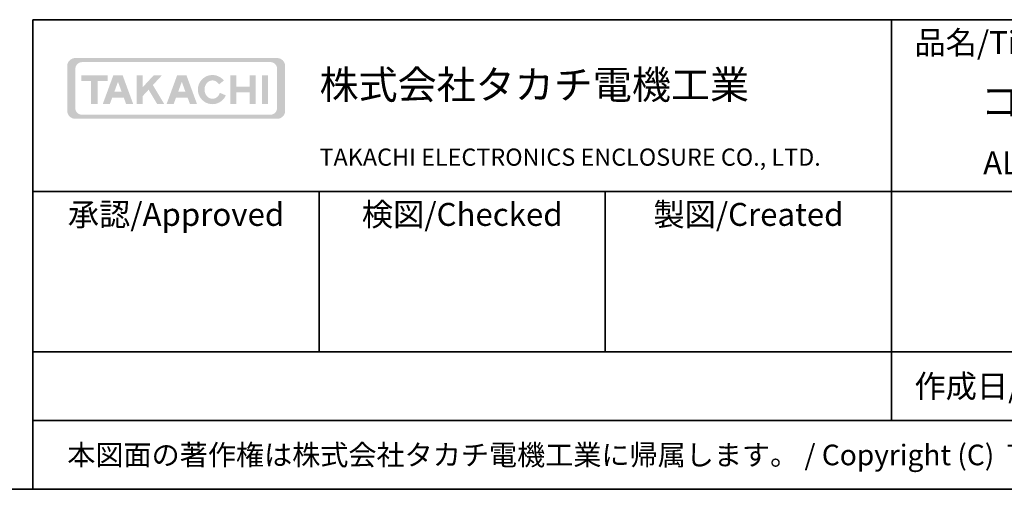
# Model space of a CAD drawing. Units: millimetres. Extents: x 80 to 12065, y 44 to 2152.
# Drawn here: x 1228 to 1701, y 44 to 270 of the extents above; entities that cross this region are included whole.
import ezdxf
from ezdxf.enums import TextEntityAlignment as Align

# ---------------------------------------------------------------- set-up
doc = ezdxf.new("R2010")
doc.units = ezdxf.units.MM
doc.header["$LTSCALE"] = 5.5
for name, color, linetype, lineweight in [('Border (ISO)', 7, 'Continuous', 35), ('Hatch (ISO)', 1, 'Continuous', 18), ('Title (ISO)', 7, 'Continuous', 35)]:
    doc.layers.add(name, color=color, linetype=linetype, lineweight=lineweight)
doc.styles.add('Note Text (TK)', font='txt')
doc.styles.add('Text Style40', font='txt')
doc.styles.add('Text Style67', font='arial.ttf')

# ---------------------------------------------------------------- blocks, each defined once
blk = doc.blocks.new('Borders tk図枠')
at = {"layer": 'Border (ISO)'}
blk.add_line((14.50000000000001, 8.000000000000007), (405.4999999999999, 8.000000000000007), dxfattribs=at)
blk = doc.blocks.new('Title Blocks コピー版 tk表題欄')
at = {"layer": 'Hatch (ISO)'}
h = blk.add_hatch(color=256, dxfattribs=at)
edge = h.paths.add_edge_path(flags=0)
edge.add_arc((95.444849922821, 237.346881026017), 0.5958259999999996, 269.9999999999897, 360)
edge.add_line((96.040675922821, 237.3468810260171), (96.04067592282095, 240.7585970260168))
edge.add_arc((95.44484992282096, 240.7585970260169), 0.5958259999999996, 0, 90.0000000000068)
edge.add_line((95.44484992282091, 241.3544230260169), (79.00658192282103, 241.3544230260169))
edge.add_arc((79.00658192282103, 240.7585970260169), 0.5958259999999996, 90, 180)
edge.add_line((78.41075592282102, 240.7585970260168), (78.41075592282081, 237.3468810260171))
edge.add_arc((79.00658192282081, 237.3468810260168), 0.5958259999999996, 180, 270.0000000000205)
edge.add_line((79.00658192282103, 236.7510550260168), (95.44484992282091, 236.751055026017))
edge = h.paths.add_edge_path()
edge.add_line((77.70882392282107, 241.0034570260169), (77.70882392282107, 237.1020210260171))
edge.add_arc((78.41075592282097, 237.102021026017), 0.7019319999998935, 180, 270.000000000008)
edge.add_line((78.41075592282105, 236.4000890260172), (96.04067592282101, 236.4000890260172))
edge.add_arc((96.040675922821, 237.102021026017), 0.7019319999998921, 270, 360)
edge.add_line((96.7426079228209, 237.1020210260171), (96.74260792282098, 241.0034570260169))
edge.add_arc((96.04067592282107, 241.003457026017), 0.7019319999998921, 0, 90.00000000000873)
edge.add_line((96.04067592282095, 241.705389026017), (78.41075592282105, 241.7053890260169))
edge.add_arc((78.41075592282105, 241.0034570260169), 0.7019319999999984, 90.00000000000072, 180)
for points in [[(78.94128592282102, 240.1954190260171), (78.94128592282102, 239.7056990260171), (79.79013392282097, 239.7056990260171), (79.79013392282097, 237.7060090260171), (80.37779792282102, 237.7060090260171), (80.37779792282102, 239.7056990260171), (81.22664592282104, 239.7056990260171), (81.22664592282104, 240.1954190260171)], [(85.55355153134052, 237.7060090260171), (84.81294043548178, 238.9396854897348), (84.28739592282106, 238.3724785432585), (84.28739592282106, 237.7060090260171), (83.76502792282103, 237.7060090260171), (83.76502792282103, 240.1954190260171), (84.28739592282106, 240.1954190260171), (84.28739592282106, 239.1472136578642), (85.2586086041826, 240.1954190260171), (85.97643794456017, 240.1954190260171), (85.18872726044239, 239.3452627384302), (86.172817922821, 237.7060090260171)], [(91.96090243223207, 240.1954190260171), (91.96090243223207, 237.7060090260171), (92.4791894322321, 237.7060090260171), (92.4791894322321, 238.7058540260171), (93.63819343223211, 238.7058540260171), (93.63819343223211, 237.7060090260171), (94.15648043223207, 237.7060090260171), (94.15648043223207, 240.1954190260171), (93.63819343223211, 240.1954190260171), (93.63819343223211, 239.195574026017), (92.4791894322321, 239.195574026017), (92.4791894322321, 240.1954190260171)], [(94.71149643223212, 240.1954190260171), (94.71149643223212, 237.7060090260171), (95.2338644322322, 237.7060090260171), (95.2338644322322, 240.1954190260171)]]:
    blk.add_hatch(color=256, dxfattribs=at).paths.add_polyline_path(points)
h = blk.add_hatch(color=256, dxfattribs=at)
h.paths.add_polyline_path([(82.45967999495221, 238.7589070260171), (81.8218998506899, 238.7589070260171), (82.14078992282104, 239.627313026017)], flags=0)
h.paths.add_polyline_path([(82.64850318183746, 238.2447010260171), (81.63307666380464, 238.2447010260171), (81.43526189659153, 237.7060090260171), (80.81854592282102, 237.7060090260171), (81.73268992282102, 240.1954190260171), (82.54888992282102, 240.1954190260171), (83.46303392282098, 237.7060090260171), (82.84631794905052, 237.7060090260171)])
h = blk.add_hatch(color=256, dxfattribs=at)
h.paths.add_polyline_path([(87.39654585068993, 238.7589070260171), (88.03432599495216, 238.7589070260171), (87.71543592282107, 239.627313026017)], flags=0)
h.paths.add_polyline_path([(87.00990789659151, 237.7060090260171), (87.20772266380467, 238.2447010260171), (88.22314918183736, 238.2447010260171), (88.42096394905047, 237.7060090260171), (89.03767992282091, 237.7060090260171), (88.123535922821, 240.1954190260171), (87.30733592282104, 240.1954190260171), (86.39319192282105, 237.7060090260171)])
h = blk.add_hatch(color=256, dxfattribs=at)
edge = h.paths.add_edge_path()
edge.add_arc((90.39257192282079, 238.9507140260171), 1.273272000000011, 38.55054079078439, 336.5820184016556)
edge.add_line((91.56096443223191, 238.4446700260172), (91.04202846323602, 238.6694270587604))
edge.add_ellipse((90.392571922821, 238.9507140260171), major_axis=(0, -0.7998759999999119), ratio=0.8673469387756529, start_angle=128.5505407907963, end_angle=426.582018401653, ccw=False)
edge.add_line((90.96328818027123, 239.4055047731898), (91.38834540645578, 239.7442231660233))
at = {"layer": 'Title (ISO)'}
for p, q in [((74.70882392282105, 245.052739026017), (255.7088239228211, 245.052739026017)), ((74.70882392282105, 204.052739026017), (74.70882392282105, 245.052739026017)), ((149.7088239228211, 245.052739026017), (149.7088239228211, 210.052739026017)), ((74.70882392282105, 230.052739026017), (230.7088239228211, 230.0527390260171)), ((99.70882392282105, 230.052739026017), (99.70882392282108, 216.052739026017)), ((124.708823922821, 230.052739026017), (124.708823922821, 216.052739026017)), ((74.70882392282105, 216.052739026017), (230.7088239228211, 216.052739026017)), ((255.7088239228211, 210.052739026017), (74.70882392282105, 210.052739026017)), ((74.70882392282105, 204.052739026017), (255.7088239228211, 204.052739026017))]:
    blk.add_line(p, q, dxfattribs=at)
at = {"layer": 'Title (ISO)', "color": 1, "char_height": 2.000000029802322, "line_spacing_factor": 1.5, "style": 'Note Text (TK)'}
for s, insert, attachment_point in [('\\fＭＳ Ｐゴシック|b0|i0;{\\H2.0000;品名/Title}', (151.708823922821, 243.052739026017), 4), ('\\fＭＳ Ｐゴシック|b0|i0;{\\H2.0000;承認/Approved}', (87.20882392282105, 228.052739026017), 5), ('\\fＭＳ Ｐゴシック|b0|i0;{\\H2.0000;検図/Checked}', (112.208823922821, 228.0527390260171), 5), ('\\fＭＳ Ｐゴシック|b0|i0;{\\H2.0000;製図/Created}', (137.208823922821, 228.052739026017), 5), ('\\fＭＳ Ｐゴシック|b0|i0;{\\H2.0000;作成日/Date}', (151.708823922821, 213.052739026017), 4)]:
    blk.add_mtext(s, dxfattribs=dict(at, insert=insert, attachment_point=attachment_point))
at = {"layer": 'Title (ISO)', "color": 7, "attachment_point": 4, "line_spacing_factor": 1.5, "style": 'Note Text (TK)'}
for s, insert, char_height in [('株式会社タカチ電機工業', (99.74260792282095, 239.052739026017), 2.5), ('\\fArial|b0|i0;{\\H1.4986;TAKACHI ELECTRONICS ENCLOSURE CO., LTD.}', (99.74260792282095, 233.052739026017), 1.49859994649887), ('\\fMS PGothic|b0|i0;{\\H1.8000;本図面の著作権は株式会社タカチ電機工業に帰属します。 / Copyright (C)\xa0 TAKACHI ELECTRONICS ENCLOSURE CO., LTD. All Rights Reserved.}', (77.70882392282107, 207.052739026017), 1.800000071525573)]:
    blk.add_mtext(s, dxfattribs=dict(at, insert=insert, char_height=char_height))
at = {"layer": 'Title (ISO)', "color": 7}
for tag, p, height, style in [('<品名>_001', (157.4957557410028, 236.6535912987443), 2.5, 'Note Text (TK)'), ('<Title>_001', (157.708823922821, 231.5520568828656), 2.000000029802322, 'Text Style67'), ('<型番>_001', (157.6576875571527, 219.9930798731327), 3.000000119209289, 'Text Style40'), ('<ページ_No.>_001', (237.9488807410029, 212.302739026017), 2.5, 'Note Text (TK)'), ('<総ページ数>_001', (246.7926307410029, 212.302739026017), 2.5, 'Note Text (TK)'), ('作成日_001', (175.6250171046392, 211.7814322078352), 2.5, 'Note Text (TK)')]:
    blk.add_attdef(tag, p, '', height=height, dxfattribs=dict(at, style=style))
at = {"layer": 'Title (ISO)', "color": 7, "style": 'Note Text (TK)'}
for tag, p in [('<尺度>', (243.2088239228211, 224.552739026017)), ('<部品サイズ>', (112.208823922821, 213.052739026017))]:
    blk.add_attdef(tag, text='', height=2.5, dxfattribs=at).set_placement(p, align=Align.MIDDLE_CENTER)

msp = doc.modelspace()

# ---------------------------------------------------------------- block references
at = {"xscale": 5.5, "yscale": 5.5, "zscale": 5.5}
msp.add_blockref('Borders tk図枠', (0, 0), dxfattribs=at)
ref = msp.add_blockref('Title Blocks コピー版 tk表題欄', (823.851468424484, -1078.290064643093), dxfattribs=dict(xscale=5.5, yscale=5.5, zscale=5.5))
ref.add_attrib('<品名>_001', 'コーナーガード付アルミケース', (1690.078125, 223.3046875000002), dxfattribs={"layer": 'Title (ISO)', "color": 7, "height": 13.75, "style": 'Note Text (TK)'})
ref.add_attrib('<Title>_001', 'ALUMINIUM ENCLOSURE with CORNER GUARD', (1691.25, 195.2462482126672), dxfattribs={"layer": 'Title (ISO)', "color": 7, "height": 11.00000016391277, "style": 'Text Style67'})

doc.saveas('drawing.dxf')
